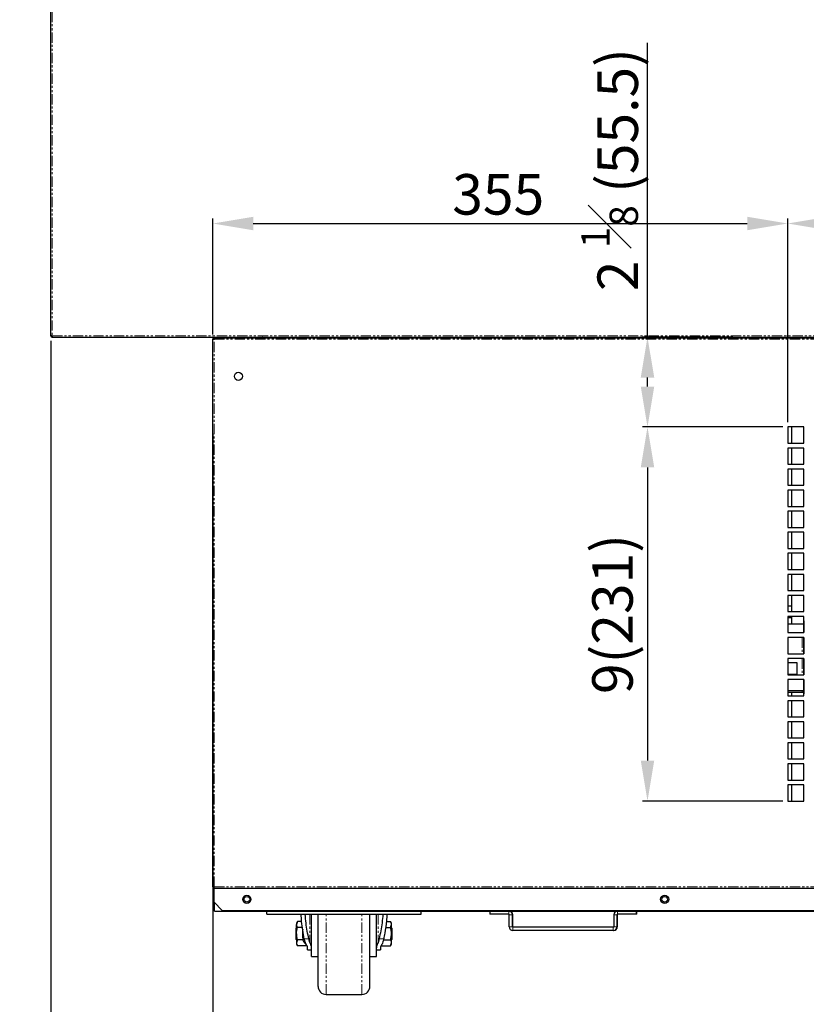
# Model space of a CAD drawing. Units: millimetres. Extents: x 17194 to 66586, y 771 to 17328.
# Drawn here: x 64889 to 65375, y 14414 to 15022 of the extents above; entities that cross this region are included whole.
import ezdxf

# ---------------------------------------------------------------- set-up
doc = ezdxf.new("R2010")
doc.units = ezdxf.units.MM
doc.linetypes.add('PHANTOM', pattern=[12.7, 6.35, -1.27, 1.27, -1.27, 1.27, -1.27])
doc.styles.get("Standard").update_dxf_attribs({"font": 'arial.ttf', "height": 25})
doc.dimstyles.new('ISO-25$0', dxfattribs={"dimtxt": 25, "dimasz": 2.5, "dimexe": 1.25, "dimexo": 0.625, "dimtad": 1, "dimdsep": 46, "dimtxsty": 'Standard', "dimcen": 2.5, "dimadec": 0, "dimazin": 0, "dimtfac": 1, "dimtmove": 0, "dimatfit": 3, "dimfxl": 0, "dimarcsym": 0})

# ---------------------------------------------------------------- blocks, each defined once
blk = doc.blocks.new('*D236')
at = {"lineweight": -2, "transparency": 16777216}
for p, q in [((64908.46, 14823.72), (64908.46, 14336.33)), ((65008.44, 14766.38), (65008.44, 14336.33)), ((64933.46, 14339.33), (64983.44, 14339.33))]:
    blk.add_line(p, q, dxfattribs=at)
at = {"transparency": 16777216}
for points in [[(64933.46, 14343.49), (64933.46, 14335.16), (64908.46, 14339.33)], [(64983.44, 14343.49), (64983.44, 14335.16), (65008.44, 14339.33)]]:
    blk.add_solid(points, dxfattribs=at)
at = {"layer": 'Defpoints', "color": 0, "transparency": 16777216}
for p in [(64908.46, 14826.72), (65008.44, 14769.38), (65008.44, 14339.33)]:
    blk.add_point(p, dxfattribs=at)
at = {"transparency": 16777216, "insert": (64958.45, 14362.57), "char_height": 25, "attachment_point": 5}
blk.add_mtext('3 {\\H0.7x;\\S7#8;} (100)', dxfattribs=at)
blk = doc.blocks.new('*D237')
at = {"lineweight": -2, "transparency": 16777216}
for p, q in [((65008.44, 14827.79), (65008.44, 14899.24)), ((65033.44, 14896.24), (65338.44, 14896.24)), ((65363.44, 14773.59), (65363.44, 14899.24))]:
    blk.add_line(p, q, dxfattribs=at)
at = {"transparency": 16777216}
for points in [[(65033.44, 14900.41), (65033.44, 14892.07), (65008.44, 14896.24)], [(65338.44, 14900.41), (65338.44, 14892.07), (65363.44, 14896.24)]]:
    blk.add_solid(points, dxfattribs=at)
at = {"layer": 'Defpoints', "color": 0, "transparency": 16777216}
for p in [(65363.44, 14896.24), (65008.44, 14824.79), (65363.44, 14770.59)]:
    blk.add_point(p, dxfattribs=at)
at = {"transparency": 16777216, "insert": (65184.68, 14911.01), "char_height": 25, "attachment_point": 5}
blk.add_mtext('355', dxfattribs=at)
blk = doc.blocks.new('*D238')
at = {"lineweight": -2, "transparency": 16777216}
for p, q in [((65363.44, 14773.59), (65363.44, 14899.24)), ((65388.44, 14896.24), (65712.44, 14896.24)), ((65737.44, 14773.59), (65737.44, 14899.24))]:
    blk.add_line(p, q, dxfattribs=at)
at = {"transparency": 16777216}
for points in [[(65388.44, 14900.41), (65388.44, 14892.07), (65363.44, 14896.24)], [(65712.44, 14900.41), (65712.44, 14892.07), (65737.44, 14896.24)]]:
    blk.add_solid(points, dxfattribs=at)
at = {"layer": 'Defpoints', "color": 0, "transparency": 16777216}
for p in [(65737.44, 14896.24), (65363.44, 14770.59), (65737.44, 14770.59)]:
    blk.add_point(p, dxfattribs=at)
at = {"transparency": 16777216, "insert": (65550.44, 14911.01), "char_height": 25, "attachment_point": 5}
blk.add_mtext('374', dxfattribs=at)
blk = doc.blocks.new('*D240')
at = {"lineweight": -2, "transparency": 16777216}
for p, q in [((65276.86, 14826.09), (65276.86, 15007.85)), ((65329.55, 14826.09), (65273.86, 14826.09)), ((65276.86, 14795.59), (65276.86, 14801.09)), ((65360.44, 14770.59), (65273.86, 14770.59))]:
    blk.add_line(p, q, dxfattribs=at)
at = {"transparency": 16777216}
for points in [[(65272.7, 14801.09), (65281.03, 14801.09), (65276.86, 14826.09)], [(65272.7, 14795.59), (65281.03, 14795.59), (65276.86, 14770.59)]]:
    blk.add_solid(points, dxfattribs=at)
at = {"layer": 'Defpoints', "color": 0, "transparency": 16777216}
for p in [(65276.86, 14826.09), (65332.55, 14826.09), (65363.44, 14770.59)]:
    blk.add_point(p, dxfattribs=at)
at = {"transparency": 16777216, "insert": (65253.47, 14929.47), "char_height": 25, "attachment_point": 5, "rotation": 90}
blk.add_mtext('2 {\\H0.7x;\\S1#8;} (55.5)', dxfattribs=at)
blk = doc.blocks.new('*D241')
at = {"lineweight": -2, "transparency": 16777216}
for p, q in [((65360.44, 14770.59), (65273.86, 14770.59)), ((65276.86, 14745.59), (65276.86, 14564.59)), ((65360.44, 14539.59), (65273.86, 14539.59))]:
    blk.add_line(p, q, dxfattribs=at)
at = {"transparency": 16777216}
for points in [[(65272.7, 14745.59), (65281.03, 14745.59), (65276.86, 14770.59)], [(65272.7, 14564.59), (65281.03, 14564.59), (65276.86, 14539.59)]]:
    blk.add_solid(points, dxfattribs=at)
at = {"layer": 'Defpoints', "color": 0, "transparency": 16777216}
for p in [(65363.44, 14770.59), (65276.86, 14539.59), (65363.44, 14539.59)]:
    blk.add_point(p, dxfattribs=at)
at = {"transparency": 16777216, "insert": (65258.48, 14655.09), "char_height": 25, "attachment_point": 5, "rotation": 90}
blk.add_mtext('9(231)', dxfattribs=at)
blk = doc.blocks.new('*D242')
at = {"lineweight": -2, "transparency": 16777216}
for p, q in [((66080.44, 14471.59), (66080.44, 14336.33)), ((65008.44, 14415.84), (65008.44, 14336.33)), ((65033.44, 14339.33), (66055.44, 14339.33))]:
    blk.add_line(p, q, dxfattribs=at)
at = {"transparency": 16777216}
for points in [[(65033.44, 14343.49), (65033.44, 14335.16), (65008.44, 14339.33)], [(66055.44, 14343.49), (66055.44, 14335.16), (66080.44, 14339.33)]]:
    blk.add_solid(points, dxfattribs=at)
at = {"layer": 'Defpoints', "color": 0, "transparency": 16777216}
for p in [(66080.44, 14474.59), (65008.44, 14418.84), (66080.44, 14339.33)]:
    blk.add_point(p, dxfattribs=at)
at = {"transparency": 16777216, "insert": (65544.44, 14362.54), "char_height": 25, "attachment_point": 5}
blk.add_mtext('42 {\\H0.7x;\\S1#4;} (1072)', dxfattribs=at)

msp = doc.modelspace()

# ---------------------------------------------------------------- linework, layer by layer
at = {"color": 7, "linetype": 'Continuous', "lineweight": 25}
for p, q in [((64908.44, 14826.89), (64908.44, 15166.54)), ((64909.24, 14826.89), (64908.44, 14826.89)), ((64909.24, 14826.89), (64909.24, 14826.09)), ((64909.24, 14826.09), (66179.64, 14826.09)), ((65008.44, 14825.44), (65008.5, 14825.44)), ((65008.44, 14825.44), (65008.44, 14825.24)), ((65008.45, 14825.24), (65008.44, 14825.24)), ((65008.44, 14825.14), (65008.44, 14825.24)), ((65008.44, 14825.14), (65008.44, 14824.79)), ((65009.14, 14825.14), (65008.44, 14825.14)), ((65008.44, 14486.69), (65008.44, 14824.79)), ((65008.44, 14824.79), (65009.24, 14824.79)), ((65009.14, 14825.15), (65009.24, 14825.14)), ((65009.14, 14825.14), (65009.14, 14824.79)), ((65009.24, 14826.09), (65009.24, 14825.94)), ((65009.44, 14825.94), (65009.24, 14825.94)), ((65009.24, 14824.79), (65009.24, 14825.59)), ((65009.24, 14825.59), (66079.64, 14825.59)), ((65009.44, 14825.99), (65009.44, 14826.09)), ((65009.49, 14826.02), (65009.48, 14826.09)), ((65010.94, 14825.59), (65010.94, 14826.09)), ((65037.54, 14825.59), (65037.54, 14826.09)), ((65096.83, 14826.09), (65096.83, 14825.59)), ((65104.77, 14825.59), (65104.77, 14826.09)), ((65347.38, 14826.09), (65347.38, 14825.59)), ((65373.44, 14770.59), (65363.44, 14770.59)), ((65363.44, 14770.59), (65363.44, 14760.59)), ((65365.84, 14770.59), (65365.84, 14760.59)), ((65365.84, 14770.59), (65365.84, 14770)), ((65365.84, 14770), (65365.84, 14768.42)), ((65365.84, 14768.42), (65365.84, 14767.81)), ((65373.44, 14760.59), (65373.44, 14770.59)), ((65365.84, 14767.81), (65365.84, 14766.61)), ((65365.84, 14766.61), (65365.84, 14766.01)), ((65365.84, 14766.01), (65365.84, 14764.43)), ((65365.84, 14764.43), (65365.84, 14763.82)), ((65365.84, 14763.82), (65365.84, 14762.62)), ((65365.84, 14762.62), (65365.84, 14762.02)), ((65363.44, 14760.59), (65373.44, 14760.59)), ((65373.44, 14757.59), (65363.44, 14757.59)), ((65363.44, 14757.59), (65363.44, 14747.59)), ((65365.84, 14762.02), (65365.84, 14760.59)), ((65365.84, 14757.59), (65365.84, 14747.59)), ((65365.84, 14757.59), (65365.84, 14756.44)), ((65365.84, 14756.44), (65365.84, 14755.84)), ((65373.44, 14747.59), (65373.44, 14757.59)), ((65365.84, 14755.84), (65365.84, 14754.64)), ((65365.84, 14754.64), (65365.84, 14754.03)), ((65365.84, 14754.03), (65365.84, 14752.45)), ((65365.84, 14752.45), (65365.84, 14751.85)), ((65365.84, 14751.85), (65365.84, 14750.65)), ((65365.84, 14750.65), (65365.84, 14750.04)), ((65365.84, 14750.04), (65365.84, 14748.46)), ((65363.44, 14747.59), (65373.44, 14747.59)), ((65373.44, 14744.59), (65363.44, 14744.59)), ((65363.44, 14744.59), (65363.44, 14734.59)), ((65365.84, 14748.46), (65365.84, 14747.86)), ((65365.84, 14747.86), (65365.84, 14747.59)), ((65365.84, 14744.59), (65365.84, 14734.59)), ((65365.84, 14744.59), (65365.84, 14744.47)), ((65365.84, 14744.47), (65365.84, 14743.86)), ((65373.44, 14734.59), (65373.44, 14744.59)), ((65365.84, 14743.86), (65365.84, 14742.66)), ((65365.84, 14742.66), (65365.84, 14742.06)), ((65365.84, 14742.06), (65365.84, 14740.48)), ((65365.84, 14740.48), (65365.84, 14739.87)), ((65365.84, 14739.87), (65365.84, 14738.67)), ((65365.84, 14738.67), (65365.84, 14738.07)), ((65365.84, 14738.07), (65365.84, 14736.49)), ((65363.44, 14734.59), (65373.44, 14734.59)), ((65365.84, 14736.49), (65365.84, 14735.88)), ((65365.84, 14735.88), (65365.84, 14734.68)), ((65365.84, 14734.68), (65365.84, 14734.59)), ((65373.44, 14731.59), (65363.44, 14731.59)), ((65363.44, 14731.59), (65363.44, 14721.59)), ((65365.84, 14731.59), (65365.84, 14721.59)), ((65365.84, 14731.59), (65365.84, 14730.69)), ((65365.84, 14730.69), (65365.84, 14730.09)), ((65365.84, 14730.09), (65365.84, 14728.5)), ((65365.84, 14728.5), (65365.84, 14727.9)), ((65365.84, 14727.9), (65365.84, 14726.7)), ((65365.84, 14726.7), (65365.84, 14726.09)), ((65365.84, 14726.09), (65365.84, 14724.51)), ((65373.44, 14721.59), (65373.44, 14731.59)), ((65363.44, 14721.59), (65373.44, 14721.59)), ((65365.84, 14724.51), (65365.84, 14723.91)), ((65365.84, 14723.91), (65365.84, 14722.71)), ((65365.84, 14722.71), (65365.84, 14722.1)), ((65365.84, 14722.1), (65365.84, 14721.59)), ((65373.44, 14718.59), (65363.44, 14718.59)), ((65363.44, 14718.59), (65363.44, 14708.59)), ((65365.84, 14718.59), (65365.84, 14708.59)), ((65365.84, 14718.59), (65365.84, 14718.11)), ((65365.84, 14718.11), (65365.84, 14716.53)), ((65365.84, 14716.53), (65365.84, 14715.93)), ((65365.84, 14715.93), (65365.84, 14714.73)), ((65365.84, 14714.73), (65365.84, 14714.12)), ((65365.84, 14714.12), (65365.84, 14712.54)), ((65373.44, 14708.59), (65373.44, 14718.59)), ((65363.44, 14708.59), (65373.44, 14708.59)), ((65365.84, 14712.54), (65365.84, 14711.93)), ((65365.84, 14711.93), (65365.84, 14710.73)), ((65365.84, 14710.73), (65365.84, 14710.13)), ((65365.84, 14710.13), (65365.84, 14708.59)), ((65373.44, 14705.59), (65363.44, 14705.59)), ((65363.44, 14705.59), (65363.44, 14695.59)), ((65365.84, 14705.59), (65365.84, 14695.59)), ((65365.84, 14705.59), (65365.84, 14704.56)), ((65365.84, 14704.56), (65365.84, 14703.95)), ((65365.84, 14703.95), (65365.84, 14702.75)), ((65365.84, 14702.75), (65365.84, 14702.15)), ((65365.84, 14702.15), (65365.84, 14700.56)), ((65373.44, 14695.59), (65373.44, 14705.59)), ((65363.44, 14695.59), (65373.44, 14695.59)), ((65365.84, 14700.56), (65365.84, 14699.96)), ((65365.84, 14699.96), (65365.84, 14698.76)), ((65365.84, 14698.76), (65365.84, 14698.15)), ((65365.84, 14698.15), (65365.84, 14696.57)), ((65365.84, 14696.57), (65365.84, 14695.97)), ((65365.84, 14695.97), (65365.84, 14695.59)), ((65373.44, 14692.59), (65363.44, 14692.59)), ((65363.44, 14692.59), (65363.44, 14682.59)), ((65365.84, 14692.59), (65365.84, 14682.59)), ((65365.84, 14692.59), (65365.84, 14692.58)), ((65365.84, 14692.58), (65365.84, 14691.98)), ((65365.84, 14691.98), (65365.84, 14690.78)), ((65365.84, 14690.78), (65365.84, 14690.17)), ((65365.84, 14690.17), (65365.84, 14688.59)), ((65373.44, 14682.59), (65373.44, 14692.59)), ((65365.84, 14688.59), (65365.84, 14687.99)), ((65365.84, 14687.99), (65365.84, 14686.79)), ((65365.84, 14686.79), (65365.84, 14686.18)), ((65365.84, 14686.18), (65365.84, 14684.6)), ((65365.84, 14684.6), (65365.84, 14683.99)), ((65365.84, 14683.99), (65365.84, 14682.79)), ((65363.44, 14682.59), (65373.44, 14682.59)), ((65373.44, 14679.59), (65363.44, 14679.59)), ((65363.44, 14679.59), (65363.44, 14669.59)), ((65365.84, 14682.79), (65365.84, 14682.59)), ((65365.84, 14679.59), (65365.84, 14669.59)), ((65365.84, 14679.59), (65365.84, 14678.8)), ((65365.84, 14678.8), (65365.84, 14678.2)), ((65365.84, 14678.2), (65365.84, 14676.62)), ((65373.44, 14669.59), (65373.44, 14679.59)), ((65365.84, 14676.62), (65365.84, 14676.01)), ((65365.84, 14676.01), (65365.84, 14674.81)), ((65365.84, 14674.81), (65365.84, 14674.21)), ((65365.84, 14674.21), (65365.84, 14672.62)), ((65365.84, 14672.62), (65365.84, 14672.02)), ((65365.84, 14672.02), (65365.84, 14670.82)), ((65363.44, 14669.59), (65373.44, 14669.59)), ((65373.44, 14666.59), (65363.44, 14666.59)), ((65363.44, 14666.59), (65363.44, 14656.59)), ((65365.84, 14670.82), (65365.84, 14670.21)), ((65365.84, 14670.21), (65365.84, 14669.59)), ((65365.84, 14666.59), (65365.84, 14656.59)), ((65365.84, 14666.59), (65365.84, 14666.22)), ((65365.84, 14666.22), (65365.84, 14664.64)), ((65373.44, 14656.59), (65373.44, 14666.59)), ((65365.84, 14659.88), (65363.44, 14659.88)), ((65365.84, 14664.64), (65365.84, 14664.04)), ((65365.84, 14664.04), (65365.84, 14662.84)), ((65365.84, 14662.84), (65365.84, 14662.23)), ((65365.84, 14662.23), (65365.84, 14660.65)), ((65365.84, 14660.65), (65365.84, 14660.05)), ((65365.84, 14660.05), (65365.84, 14658.85)), ((65365.84, 14658.85), (65365.84, 14658.24)), ((65363.44, 14656.59), (65373.44, 14656.59)), ((65373.44, 14653.59), (65363.44, 14653.59)), ((65363.44, 14653.59), (65363.44, 14643.59)), ((65363.44, 14652.88), (65365.84, 14652.88)), ((65365.84, 14658.24), (65365.84, 14656.66)), ((65365.84, 14656.66), (65365.84, 14656.59)), ((65365.84, 14653.59), (65365.84, 14648.86)), ((65365.84, 14653.59), (65365.84, 14652.67)), ((65373.44, 14643.59), (65373.44, 14653.59)), ((65373.34, 14648.86), (65363.44, 14648.86)), ((65365.84, 14652.67), (65365.84, 14652.06)), ((65365.84, 14652.06), (65365.84, 14650.86)), ((65365.84, 14650.86), (65365.84, 14650.26)), ((65365.84, 14650.26), (65365.84, 14648.86)), ((65373.34, 14650.86), (65373.34, 14643.59)), ((65373.44, 14650.86), (65373.34, 14650.86)), ((65363.44, 14643.59), (65373.44, 14643.59)), ((65373.44, 14640.59), (65363.44, 14640.59)), ((65363.44, 14640.59), (65363.44, 14630.59)), ((65373.34, 14640.59), (65373.34, 14630.59)), ((65373.34, 14640.59), (65373.34, 14630.59)), ((65373.44, 14630.59), (65373.44, 14640.59)), ((65363.44, 14630.59), (65373.44, 14630.59)), ((65373.44, 14627.59), (65363.44, 14627.59)), ((65363.44, 14627.59), (65363.44, 14617.59)), ((65369.34, 14624.93), (65363.44, 14624.93)), ((65373.34, 14627.59), (65373.34, 14617.59)), ((65373.34, 14627.59), (65373.34, 14617.59)), ((65373.44, 14617.59), (65373.44, 14627.59)), ((65363.44, 14617.93), (65369.34, 14617.93)), ((65363.44, 14617.59), (65373.44, 14617.59)), ((65373.44, 14614.59), (65363.44, 14614.59)), ((65363.44, 14614.59), (65363.44, 14604.59)), ((65373.34, 14614.59), (65373.34, 14605.86)), ((65373.44, 14604.59), (65373.44, 14614.59)), ((65363.44, 14607.86), (65373.34, 14607.86)), ((65363.44, 14606.86), (65372.34, 14606.86)), ((65363.44, 14604.59), (65373.44, 14604.59)), ((65365.84, 14606.86), (65365.84, 14604.59)), ((65365.84, 14606.86), (65365.84, 14606.35)), ((65365.84, 14606.35), (65365.84, 14604.77)), ((65365.84, 14604.77), (65365.84, 14604.59)), ((65372.34, 14606.86), (65373.44, 14606.86)), ((65373.44, 14605.86), (65373.34, 14605.86)), ((65373.44, 14601.59), (65363.44, 14601.59)), ((65363.44, 14601.59), (65363.44, 14591.59)), ((65365.84, 14601.59), (65365.84, 14591.59)), ((65365.84, 14601.59), (65365.84, 14600.78)), ((65365.84, 14600.78), (65365.84, 14600.17)), ((65365.84, 14600.17), (65365.84, 14598.97)), ((65365.84, 14598.97), (65365.84, 14598.37)), ((65365.84, 14598.37), (65365.84, 14596.79)), ((65373.44, 14591.59), (65373.44, 14601.59)), ((65365.84, 14596.79), (65365.84, 14596.18)), ((65365.84, 14596.18), (65365.84, 14594.98)), ((65365.84, 14594.98), (65365.84, 14594.38)), ((65365.84, 14594.38), (65365.84, 14592.8)), ((65365.84, 14592.8), (65365.84, 14592.19)), ((65365.84, 14592.19), (65365.84, 14591.59)), ((65363.44, 14591.59), (65373.44, 14591.59)), ((65373.44, 14588.59), (65363.44, 14588.59)), ((65363.44, 14588.59), (65363.44, 14578.59)), ((65365.84, 14588.59), (65365.84, 14578.59)), ((65365.84, 14588.59), (65365.84, 14588.2)), ((65365.84, 14588.2), (65365.84, 14587)), ((65365.84, 14587), (65365.84, 14586.39)), ((65365.84, 14586.39), (65365.84, 14584.81)), ((65373.44, 14578.59), (65373.44, 14588.59)), ((65365.84, 14584.81), (65365.84, 14584.21)), ((65365.84, 14584.21), (65365.84, 14583.01)), ((65365.84, 14583.01), (65365.84, 14582.4)), ((65365.84, 14582.4), (65365.84, 14580.82)), ((65365.84, 14580.82), (65365.84, 14580.22)), ((65365.84, 14580.22), (65365.84, 14579.02)), ((65363.44, 14578.59), (65373.44, 14578.59)), ((65373.44, 14575.59), (65363.44, 14575.59)), ((65363.44, 14575.59), (65363.44, 14565.59)), ((65365.84, 14579.02), (65365.84, 14578.59)), ((65365.84, 14575.59), (65365.84, 14565.59)), ((65365.84, 14575.59), (65365.84, 14575.03)), ((65365.84, 14575.03), (65365.84, 14574.42)), ((65365.84, 14574.42), (65365.84, 14572.84)), ((65373.44, 14565.59), (65373.44, 14575.59)), ((65365.84, 14572.84), (65365.84, 14572.23)), ((65365.84, 14572.23), (65365.84, 14571.03)), ((65365.84, 14571.03), (65365.84, 14570.43)), ((65365.84, 14570.43), (65365.84, 14568.85)), ((65365.84, 14568.85), (65365.84, 14568.24)), ((65365.84, 14568.24), (65365.84, 14567.04)), ((65363.44, 14565.59), (65373.44, 14565.59)), ((65373.44, 14562.59), (65363.44, 14562.59)), ((65363.44, 14562.59), (65363.44, 14552.59)), ((65365.84, 14567.04), (65365.84, 14566.44)), ((65365.84, 14566.44), (65365.84, 14565.59)), ((65365.84, 14562.59), (65365.84, 14552.59)), ((65365.84, 14562.59), (65365.84, 14562.45)), ((65365.84, 14562.45), (65365.84, 14560.87)), ((65373.44, 14552.59), (65373.44, 14562.59)), ((65365.84, 14560.87), (65365.84, 14560.26)), ((65365.84, 14560.26), (65365.84, 14559.06)), ((65365.84, 14559.06), (65365.84, 14558.45)), ((65365.84, 14558.45), (65365.84, 14556.87)), ((65365.84, 14556.87), (65365.84, 14556.27)), ((65365.84, 14556.27), (65365.84, 14555.07)), ((65363.44, 14552.59), (65373.44, 14552.59)), ((65373.44, 14549.59), (65363.44, 14549.59)), ((65363.44, 14549.59), (65363.44, 14539.59)), ((65365.84, 14555.07), (65365.84, 14554.46)), ((65365.84, 14554.46), (65365.84, 14552.88)), ((65365.84, 14552.88), (65365.84, 14552.59)), ((65365.84, 14549.59), (65365.84, 14539.59)), ((65365.84, 14549.59), (65365.84, 14548.89)), ((65373.44, 14539.59), (65373.44, 14549.59)), ((65365.84, 14548.89), (65365.84, 14548.29)), ((65365.84, 14548.29), (65365.84, 14547.09)), ((65365.84, 14547.09), (65365.84, 14546.48)), ((65365.84, 14546.48), (65365.84, 14544.9)), ((65365.84, 14544.9), (65365.84, 14544.29)), ((65365.84, 14544.29), (65365.84, 14543.09)), ((65363.44, 14539.59), (65373.44, 14539.59)), ((65365.84, 14543.09), (65365.84, 14542.49)), ((65365.84, 14542.49), (65365.84, 14540.91)), ((65365.84, 14540.91), (65365.84, 14540.3)), ((65365.84, 14540.3), (65365.84, 14539.59)), ((65009.24, 14486.69), (65008.44, 14486.69)), ((65008.44, 14486.69), (65008.44, 14474.59)), ((65009.14, 14486.69), (65009.14, 14474.59)), ((65009.24, 14485.89), (65009.24, 14486.69)), ((65009.24, 14485.89), (65979.89, 14485.89)), ((65009.24, 14485.79), (65009.24, 14485.89)), ((65009.24, 14477.09), (65009.24, 14485.79)), ((65009.24, 14477.09), (65014.24, 14472.09)), ((65009.24, 14476.49), (65009.44, 14476.49)), ((65009.44, 14471.69), (65009.44, 14476.89)), ((65009.14, 14474.59), (65008.44, 14474.59)), ((65009.14, 14475.8), (65009.24, 14475.79)), ((65009.24, 14475.79), (65009.44, 14475.79)), ((65009.44, 14471.69), (66079.44, 14471.69)), ((65014.24, 14472.09), (65979.89, 14472.09)), ((65041.74, 14469.69), (65041.74, 14471.69)), ((65137.14, 14469.69), (65137.14, 14471.69)), ((65179.44, 14471.69), (65179.44, 14469.69)), ((65191.14, 14471.69), (65179.44, 14471.69)), ((65270.03, 14471.69), (65258.33, 14471.69)), ((65270.03, 14469.69), (65270.03, 14471.69)), ((65270.23, 14469.69), (65270.23, 14471.69)), ((65041.74, 14469.69), (65137.14, 14469.69)), ((65060.72, 14465.2), (65060.14, 14464.19)), ((65060.72, 14465.2), (65060.14, 14463.32)), ((65063.29, 14465.2), (65060.72, 14465.2)), ((65069.44, 14469.69), (65069.44, 14469.43)), ((65069.44, 14443.69), (65069.44, 14469.43)), ((65073.44, 14425.19), (65073.44, 14469.69)), ((65105.44, 14425.19), (65105.44, 14469.69)), ((65109.44, 14469.69), (65109.44, 14469.43)), ((65109.44, 14443.69), (65109.44, 14469.43)), ((65115.58, 14465.2), (65118.16, 14465.2)), ((65118.74, 14464.19), (65118.16, 14465.2)), ((65191.14, 14469.69), (65179.44, 14469.69)), ((65191.44, 14461.99), (65191.44, 14469.39)), ((65193.44, 14461.99), (65193.44, 14469.39)), ((65193.64, 14461.99), (65193.64, 14469.39)), ((65256.03, 14469.39), (65256.03, 14461.99)), ((65258.03, 14469.39), (65258.03, 14461.99)), ((65258.23, 14469.39), (65258.23, 14461.99)), ((65270.03, 14469.69), (65258.33, 14469.69)), ((65270.23, 14469.69), (65270.03, 14469.69)), ((65060.14, 14461.39), (65059.94, 14461.19)), ((65059.94, 14454.19), (65059.94, 14461.19)), ((65060.14, 14464.19), (65060.14, 14463.32)), ((65060.14, 14457.69), (65060.14, 14463.32)), ((65063.86, 14461.45), (65060.72, 14461.45)), ((65063.95, 14460.59), (65063.94, 14460.26)), ((65063.94, 14457.69), (65063.94, 14460.26)), ((65115.06, 14461.45), (65118.16, 14461.45)), ((65118.16, 14461.45), (65118.74, 14463.32)), ((65118.74, 14463.32), (65118.74, 14464.19)), ((65118.74, 14457.69), (65118.74, 14463.32)), ((65118.94, 14461.19), (65118.74, 14461.39)), ((65118.94, 14461.19), (65118.94, 14457.69)), ((65255.73, 14461.69), (65193.74, 14461.69)), ((65255.73, 14459.69), (65193.74, 14459.69)), ((65255.93, 14459.69), (65255.73, 14459.69)), ((65059.94, 14454.19), (65060.14, 14453.99)), ((65060.14, 14457.69), (65060.14, 14452.07)), ((65060.72, 14453.94), (65060.14, 14452.07)), ((65060.14, 14452.07), (65060.14, 14451.19)), ((65064.08, 14453.94), (65060.72, 14453.94)), ((65063.94, 14455.12), (65063.94, 14457.69)), ((65068.38, 14452.33), (65067.73, 14454.44)), ((65111.15, 14454.44), (65110.49, 14452.33)), ((65113.82, 14453.94), (65118.16, 14453.94)), ((65118.16, 14450.19), (65118.74, 14452.07)), ((65118.74, 14452.07), (65118.74, 14457.69)), ((65118.74, 14453.99), (65118.94, 14454.19)), ((65118.74, 14451.19), (65118.74, 14452.07)), ((65118.94, 14457.69), (65118.94, 14454.19)), ((65060.14, 14451.19), (65060.72, 14450.19)), ((65066.34, 14450.19), (65060.72, 14450.19)), ((65066.34, 14450.19), (65066.34, 14450.64)), ((65066.94, 14447.69), (65066.94, 14448.97)), ((65066.94, 14447.69), (65069.44, 14447.69)), ((65109.44, 14447.69), (65111.94, 14447.69)), ((65111.94, 14448.97), (65111.94, 14447.69)), ((65112.54, 14450.6), (65112.54, 14450.19)), ((65112.54, 14450.19), (65118.16, 14450.19)), ((65118.16, 14450.19), (65118.74, 14451.19)), ((65069.44, 14443.69), (65073.44, 14443.69)), ((65105.44, 14443.69), (65109.44, 14443.69)), ((65078.44, 14420.19), (65100.44, 14420.19))]:
    msp.add_line(p, q, dxfattribs=at)
at = {"color": 7, "linetype": 'PHANTOM', "lineweight": 18}
for p, q in [((64909.24, 15166.64), (64909.24, 14826.89)), ((64909.24, 14826.89), (66179.64, 14826.89)), ((65009.24, 14825.94), (65009.24, 14825.59)), ((65009.24, 14486.69), (65009.24, 14824.79)), ((65009.24, 14824.79), (66079.64, 14824.79)), ((65329.18, 14825.59), (65329.18, 14826.09)), ((65372.34, 14640.59), (65372.34, 14630.59)), ((65372.34, 14627.59), (65372.34, 14617.59)), ((65372.34, 14607.86), (65372.34, 14606.86)), ((65009.24, 14486.69), (65979.89, 14486.69)), ((65009.24, 14485.79), (65979.89, 14485.79)), ((65191.14, 14469.69), (65191.14, 14471.69)), ((65191.34, 14471.69), (65191.34, 14471.69)), ((65258.33, 14471.69), (65258.33, 14469.69)), ((65068.38, 14469.69), (65068.38, 14452.33)), ((65078.44, 14420.19), (65078.44, 14469.69)), ((65100.44, 14420.19), (65100.44, 14469.69)), ((65110.49, 14469.69), (65110.49, 14452.33)), ((65193.44, 14469.39), (65191.44, 14469.39)), ((65193.64, 14469.39), (65193.44, 14469.39)), ((65258.03, 14469.39), (65256.03, 14469.39)), ((65258.23, 14469.39), (65258.03, 14469.39)), ((65191.44, 14461.99), (65193.44, 14461.99)), ((65193.44, 14461.99), (65193.64, 14461.99)), ((65193.74, 14461.69), (65193.74, 14459.69)), ((65255.73, 14459.69), (65255.73, 14461.69)), ((65255.93, 14459.69), (65255.93, 14459.7)), ((65256.03, 14461.99), (65258.03, 14461.99)), ((65258.03, 14461.99), (65258.23, 14461.99)), ((65064.94, 14454.44), (65067.73, 14454.44)), ((65111.15, 14454.44), (65113.94, 14454.44))]:
    msp.add_line(p, q, dxfattribs=at)
at = {"color": 7, "linetype": 'Continuous', "lineweight": 25, "flags": 128}
for points in [[(65373.34, 14650.86), (65373.34, 14650.76), (65373.34, 14650.48), (65373.34, 14650.02), (65373.34, 14649.39), (65373.34, 14648.86)], [(65373.34, 14643.59), (65373.34, 14644.56), (65373.34, 14645.75), (65373.34, 14646.86), (65373.34, 14647.79), (65373.34, 14648.46), (65373.34, 14648.81), (65373.34, 14648.86)], [(65369.34, 14617.93), (65369.34, 14617.94), (65369.34, 14618.21), (65369.34, 14618.83), (65369.34, 14619.75), (65369.34, 14620.85), (65369.34, 14622.01), (65369.34, 14623.12), (65369.34, 14624.03), (65369.34, 14624.66), (65369.34, 14624.92), (65369.34, 14624.93)], [(65373.34, 14607.86), (65373.34, 14608.04), (65373.34, 14608.55), (65373.34, 14609.36), (65373.34, 14610.4), (65373.34, 14611.56), (65373.34, 14612.75), (65373.34, 14613.86), (65373.34, 14614.59)], [(65373.34, 14607.86), (65373.34, 14607.32), (65373.34, 14606.7), (65373.34, 14606.24), (65373.34, 14605.95), (65373.34, 14605.86)]]:
    msp.add_lwpolyline(points, dxfattribs=at)
at = {"color": 7, "linetype": 'Continuous', "lineweight": 25}
for centre, radius in [((65024.24, 14801.89), 2.5), ((65029.44, 14478.94), 2.5), ((65029.44, 14478.94), 1.75), ((65287.44, 14478.94), 2.5), ((65287.44, 14478.94), 1.75)]:
    msp.add_circle(centre, radius, dxfattribs=at)
for centre, radius, start, end in [((64909.24, 14826.89), 0.8, 180, 270), ((64909.24, 14826.89), 0.1, 180, 270), ((65009.24, 14825.14), 0.8, 90, 180), ((65009.24, 14825.14), 0.1, 90, 180), ((65329.18, 14825.29), 1.8, 153.6122, 170.40593), ((65009.24, 14476.59), 0.1, 180, 270), ((65191.14, 14469.39), 2.3, 0, 90), ((65191.34, 14469.39), 2.3, 0, 90), ((65258.33, 14469.39), 2.3, 90, 180), ((65191.14, 14469.39), 0.3, 0, 90), ((65258.33, 14469.39), 0.3, 90, 180), ((65258.53, 14469.39), 0.3, 90, 180), ((65193.74, 14461.99), 2.3, 180, 270), ((65193.74, 14461.99), 0.3, 180, 270), ((65193.94, 14461.99), 0.3, 180, 270), ((65255.73, 14461.99), 0.3, 270, 0), ((65255.73, 14461.99), 2.3, 270, 0), ((65255.93, 14461.99), 2.3, 270, 0), ((65068.94, 14455.12), 5, 180, 234.96271), ((65078.44, 14425.19), 5, 180, 270), ((65100.44, 14425.19), 5, 270, 0)]:
    msp.add_arc(centre, radius, start, end, dxfattribs=at)
for points, knots in [([(65009.16, 14825.2), (65009.16, 14825.2), (65009.17, 14825.19), (65009.2, 14825.17), (65009.23, 14825.15), (65009.24, 14825.14)], [0, 0, 0, 0, 0.153297, 0.576648, 1, 1, 1, 1]), ([(65009.54, 14826.09), (65009.47, 14826.02), (65009.35, 14825.87), (65009.33, 14825.68), (65009.32, 14825.59)], [0, 0, 0, 0, 0.54008, 1, 1, 1, 1]), ([(65039.16, 14825.59), (65039.15, 14825.68), (65039.13, 14825.87), (65039.01, 14826.02), (65038.94, 14826.09)], [0, 0, 0, 0, 0.45992, 1, 1, 1, 1]), ([(65064.94, 14454.44), (65064.29, 14458.02), (65063.36, 14463.13), (65063.04, 14468.18), (65062.95, 14469.69)], [0, 0, 0, 0, 0.700777, 1, 1, 1, 1]), ([(65067.73, 14454.44), (65067.06, 14457.71), (65066.02, 14462.81), (65065.62, 14467.88), (65065.48, 14469.69)], [0, 0, 0, 0, 0.642387, 1, 1, 1, 1]), ([(65113.42, 14469.69), (65113.29, 14467.95), (65112.9, 14462.88), (65111.84, 14457.79), (65111.15, 14454.44)], [0, 0, 0, 0, 0.342884, 1, 1, 1, 1]), ([(65115.98, 14469.69), (65115.89, 14468.36), (65115.6, 14464.51), (65114.85, 14459.4), (65114.16, 14455.65), (65113.94, 14454.44)], [0, 0, 0, 0, 0.262869, 0.762801, 1, 1, 1, 1]), ([(65118.74, 14463.32), (65118.74, 14463.37), (65118.73, 14464), (65118.43, 14464.62), (65118.16, 14465.2)], [0, 0, 0, 0, 0.070215, 1, 1, 1, 1]), ([(65060.14, 14463.32), (65060.14, 14463.28), (65060.15, 14462.65), (65060.44, 14462.02), (65060.72, 14461.45)], [0, 0, 0, 0, 0.0702148, 1, 1, 1, 1]), ([(65060.14, 14457.69), (65060.15, 14458.04), (65060.18, 14459.31), (65060.49, 14460.54), (65060.72, 14461.45)], [0, 0, 0, 0, 0.2686336, 1, 1, 1, 1]), ([(65118.74, 14457.69), (65118.73, 14458.04), (65118.7, 14459.31), (65118.39, 14460.54), (65118.16, 14461.45)], [0, 0, 0, 0, 0.268634, 1, 1, 1, 1]), ([(65060.72, 14453.94), (65060.63, 14454.26), (65060.29, 14455.48), (65060.2, 14456.75), (65060.14, 14457.69)], [0, 0, 0, 0, 0.2575513, 1, 1, 1, 1]), ([(65060.14, 14452.07), (65060.14, 14452.02), (65060.15, 14451.39), (65060.44, 14450.77), (65060.72, 14450.19)], [0, 0, 0, 0, 0.070215, 1, 1, 1, 1]), ([(65066.24, 14450.83), (65065.83, 14451.65), (65065.3, 14452.74), (65065.01, 14454.11), (65064.94, 14454.44)], [0, 0, 0, 0, 0.757815, 1, 1, 1, 1]), ([(65069.44, 14448.97), (65069.36, 14449.49), (65069.2, 14450.42), (65068.64, 14451.74), (65068.38, 14452.33)], [0, 0, 0, 0, 0.555161, 1, 1, 1, 1]), ([(65110.49, 14452.33), (65110.3, 14451.86), (65109.9, 14450.9), (65109.51, 14449.77), (65109.46, 14449.21), (65109.44, 14448.97)], [0, 0, 0, 0, 0.3570621, 0.7265666, 1, 1, 1, 1]), ([(65113.94, 14454.44), (65113.91, 14454.31), (65113.68, 14453.15), (65113.26, 14451.9), (65112.73, 14450.99), (65112.64, 14450.83)], [0, 0, 0, 0, 0.096807, 0.840896, 1, 1, 1, 1]), ([(65118.16, 14453.94), (65118.25, 14454.26), (65118.59, 14455.48), (65118.67, 14456.75), (65118.74, 14457.69)], [0, 0, 0, 0, 0.257551, 1, 1, 1, 1]), ([(65118.74, 14452.07), (65118.74, 14452.11), (65118.73, 14452.74), (65118.43, 14453.36), (65118.16, 14453.94)], [0, 0, 0, 0, 0.0702148, 1, 1, 1, 1]), ([(65066.94, 14448.97), (65066.87, 14449.34), (65066.78, 14449.9), (65066.37, 14450.59), (65066.24, 14450.83)], [0, 0, 0, 0, 0.660425, 1, 1, 1, 1]), ([(65112.64, 14450.83), (65112.35, 14450.29), (65111.98, 14449.61), (65111.95, 14449.08), (65111.94, 14448.97)], [0, 0, 0, 0, 0.7787194, 1, 1, 1, 1])]:
    msp.add_open_spline(points, degree=3, knots=knots, dxfattribs=at)

# ---------------------------------------------------------------- dimensions: what is measured, and where the dimension line sits
for base, p2, text, picture, middle in [((65276.86, 14826.09), (65332.55, 14826.09), '2 {\\H0.7x;\\S1#8;} (<>)', '*D240', (65253.47, 14929.47)), ((65276.86, 14539.59), (65363.44, 14539.59), '9(<>)', '*D241', (65258.48, 14655.09))]:
    dim = msp.add_linear_dim(base=base, p1=(65363.44, 14770.59), p2=p2, angle=90, text=text, dimstyle='ISO-25$0', override={"dimasz": 25, "dimexe": 3, "dimexo": 3, "dimgap": 2, "dimdec": 1, "dimclrd": 256, "dimclre": 256, "dimclrt": 256, "dimtdec": 1})
    dim.commit()
    dim.dimension.update_dxf_attribs({"geometry": picture, "text_midpoint": middle})
dim = msp.add_linear_dim(base=(65363.44, 14896.24), p1=(65008.44, 14824.79), p2=(65363.44, 14770.59), dimstyle='ISO-25$0', override={"dimasz": 25, "dimexe": 3, "dimexo": 3, "dimgap": 2, "dimdec": 1, "dimclrd": 256, "dimclre": 256, "dimclrt": 256, "dimtdec": 1})
dim.commit()
dim.dimension.update_dxf_attribs({"geometry": '*D237', "text_midpoint": (65184.68, 14896.24), "dimtype": 160})
dim = msp.add_linear_dim(base=(65737.44, 14896.24), p1=(65363.44, 14770.59), p2=(65737.44, 14770.59), dimstyle='ISO-25$0', override={"dimasz": 25, "dimexe": 3, "dimexo": 3, "dimgap": 2, "dimdec": 1, "dimclrd": 256, "dimclre": 256, "dimclrt": 256, "dimtdec": 1})
dim.commit()
dim.dimension.update_dxf_attribs({"geometry": '*D238', "text_midpoint": (65550.44, 14911.01)})
dim = msp.add_linear_dim(base=(65008.44, 14339.33), p1=(64908.46, 14826.72), p2=(65008.44, 14769.38), text='3 {\\H0.7x;\\S7#8;} (<>)', dimstyle='ISO-25$0', override={"dimasz": 25, "dimexe": 3, "dimexo": 3, "dimgap": 2, "dimdec": 1, "dimclrd": 256, "dimclre": 256, "dimclrt": 256, "dimtdec": 1})
dim.commit()
dim.dimension.update_dxf_attribs({"geometry": '*D236', "text_midpoint": (64958.45, 14339.33), "dimtype": 160})
dim = msp.add_linear_dim(base=(66080.44, 14339.33), p1=(65008.44, 14418.84), p2=(66080.44, 14474.59), text='42 {\\H0.7x;\\S1#4;} (<>)', dimstyle='ISO-25$0', override={"dimasz": 25, "dimexe": 3, "dimexo": 3, "dimgap": 2, "dimdec": 1, "dimclrd": 256, "dimclre": 256, "dimclrt": 256, "dimtdec": 1})
dim.commit()
dim.dimension.update_dxf_attribs({"geometry": '*D242', "text_midpoint": (65544.44, 14362.54)})

doc.saveas('drawing.dxf')
